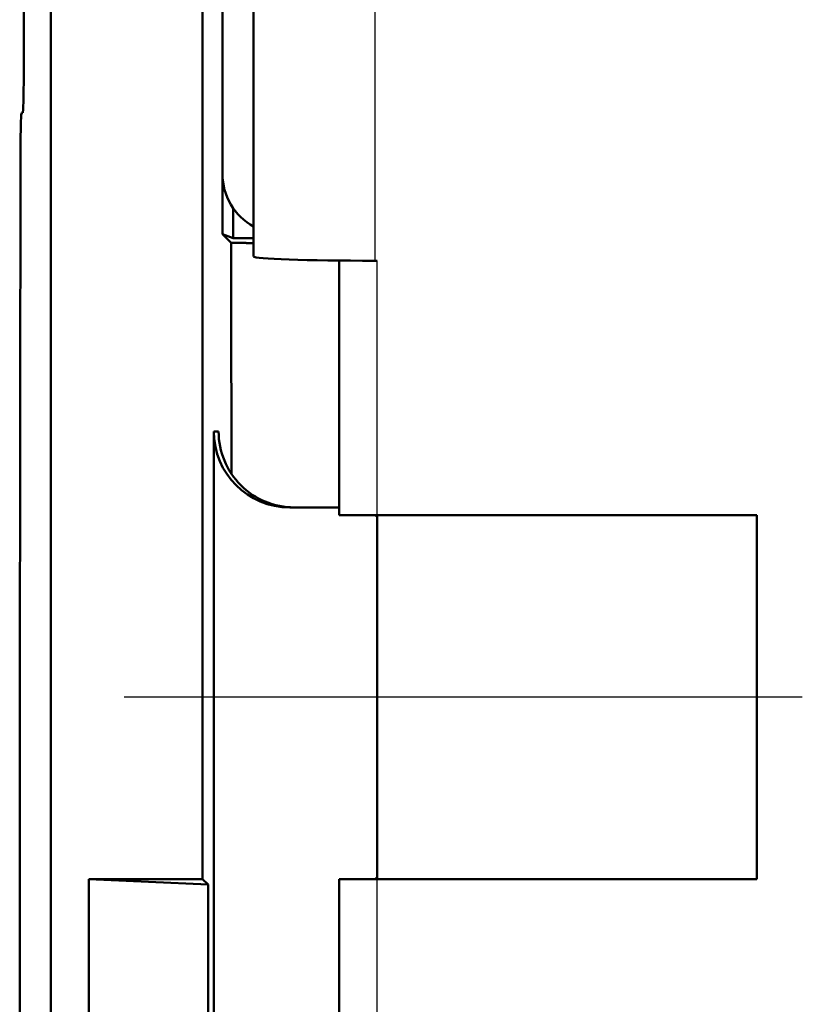
# Model space of a CAD drawing. Units: millimetres. Extents: x 98577 to 107379, y -4733 to 1735.
# Drawn here: x 98979 to 99031, y -4177 to -4112 of the extents above; entities that cross this region are included whole.
import ezdxf

# ---------------------------------------------------------------- set-up
doc = ezdxf.new("R2010")
doc.units = ezdxf.units.MM
doc.header["$LTSCALE"] = 10
doc.linetypes.add('AM_DIN_G_W050', pattern=[13.75, 9.75, -1.5, 1, -1.5])
for name, color, linetype, lineweight in [('AM_0', 10, 'Continuous', 50), ('AM_4', 10, 'Continuous', 25), ('AM_7', 10, 'AM_DIN_G_W050', 25)]:
    doc.layers.add(name, color=color, linetype=linetype, lineweight=lineweight)

msp = doc.modelspace()

# ---------------------------------------------------------------- linework, layer by layer
at = {"layer": 'AM_0'}
for p, q in [((98979.429, -4115.927), (98979.429, -3934.646)), ((98981.21, -3936.427), (98981.21, -4436.427)), ((98991.21, -4168.927), (98991.21, -3943.427)), ((98994.567, -4127.893), (98994.567, -3949.427)), ((98992.519, -4126.427), (98992.519, -3956.427)), ((98992.52, -4122.436), (98992.52, -3970.417)), ((98979.364, -4118.427), (98979.287, -4118.427)), ((98993.219, -4124.694), (98993.219, -4126.689)), ((98993.088, -4126.996), (98992.519, -4126.427)), ((98993.219, -4126.689), (98992.519, -4126.427)), ((98994.567, -4126.689), (98993.219, -4126.689)), ((99000.21, -4128.16), (99000.21, -4144.927)), ((99002.71, -4128.173), (99002.567, -4128.173)), ((98992.263, -4139.427), (98991.947, -4139.427)), ((98991.947, -4233.427), (98991.947, -4139.427)), ((99000.21, -4144.427), (98996.96, -4144.427)), ((99002.71, -4144.927), (99000.21, -4144.927)), ((99002.71, -4145.055), (99002.582, -4144.927)), ((99002.71, -4144.927), (99027.71, -4144.927)), ((99027.71, -4144.927), (99002.71, -4144.927)), ((99002.71, -4144.927), (99002.71, -4168.927)), ((99027.71, -4144.927), (99027.71, -4168.927)), ((99027.71, -4144.927), (99027.71, -4168.927)), ((98983.71, -4203.927), (98983.71, -4168.927)), ((98983.71, -4168.927), (98991.21, -4168.927)), ((98983.71, -4168.927), (98991.566, -4169.283)), ((98991.21, -4168.927), (98991.566, -4169.283)), ((98991.566, -4169.283), (98991.566, -4203.57)), ((99000.21, -4168.927), (99002.71, -4168.927)), ((99000.21, -4168.927), (99000.21, -4203.927)), ((99002.582, -4168.927), (99002.71, -4168.798)), ((99027.71, -4168.927), (99002.71, -4168.927)), ((99002.71, -4168.927), (99027.71, -4168.927))]:
    msp.add_line(p, q, dxfattribs=at)
for centre, major_axis, ratio, start_param, end_param in [((98979.364, -4115.927), (0, 2.5), 0.026186, 3.141593, 4.712389), ((98996.53, -4122.417), (-2.842, -2.842), 0.995146, 5.50022, 6.55947), ((99002.567, -4127.893), (-8, 0), 0.034921, 0, 1.570796), ((98996.96, -4139.427), (-5.013, 0), 0.997367, 0, 1.570796), ((98997.242, -4139.427), (0, 5), 0.995745, 1.570796, 3.141593)]:
    msp.add_ellipse(centre, major_axis=major_axis, ratio=ratio, start_param=start_param, end_param=end_param, dxfattribs=at)
msp.add_open_spline([(98979.22, -4120.771), (98979.22, -4120.453), (98979.223, -4120.144), (98979.23, -4119.567), (98979.235, -4119.307), (98979.248, -4118.868), (98979.255, -4118.696), (98979.271, -4118.479), (98979.279, -4118.427), (98979.287, -4118.427)], degree=3, knots=[0, 0, 0, 0, 0.0953638, 0.0953638, 0.1923163, 0.1923163, 0.2919973, 0.2919973, 0.3832424, 0.3832424, 0.3832424, 0.3832424], dxfattribs=at)
for points, weights in [([(98979.164, -4183.286), (98979.167, -4152.49), (98979.22, -4120.771)], [1.07113230157, 1.07040030606, 1.05532258719]), ([(98993.088, -4126.996), (98993.101, -4134.653), (98993.11, -4142.217)], [1.08687607447, 1.09073577097, 1.09362476615]), ([(98994.567, -4127.006), (98993.83, -4127.001), (98993.088, -4126.996)], [15.5778500531, 15.5421695697, 15.5064414186])]:
    msp.add_rational_spline(points, weights, degree=2, dxfattribs=at)
at = {"layer": 'AM_4'}
for p, q in [((99002.567, -4128.173), (99002.567, -3949.427)), ((99002.71, -4144.927), (99002.71, -4128.173)), ((99002.71, -4203.927), (99002.71, -4168.927))]:
    msp.add_line(p, q, dxfattribs=at)
at = {"layer": 'AM_7'}
msp.add_line((99030.707, -4156.927), (98986.052, -4156.927), dxfattribs=at)

doc.saveas('drawing.dxf')
